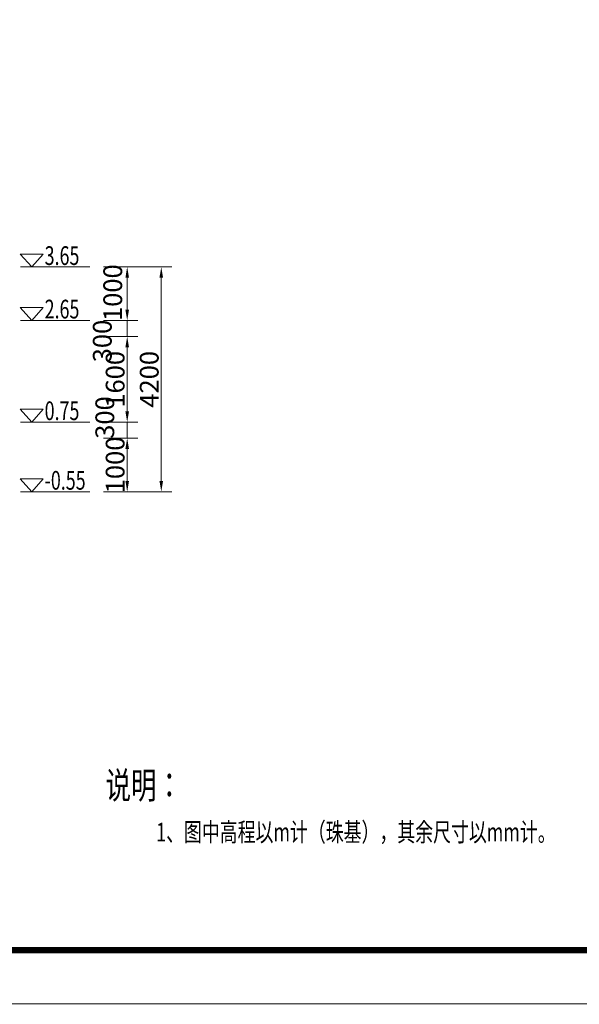
# Model space of a CAD drawing. Extents: x 371422 to 383621, y 2481991 to 2489714.
# Drawn here: x 375423 to 375527, y 2485013 to 2485197 of the extents above; entities that cross this region are included whole.
import ezdxf

# ---------------------------------------------------------------- set-up
doc = ezdxf.new("R2010")
doc.units = 0
doc.header["$LTSCALE"] = 0.5
doc.header["$PDMODE"] = 34
doc.header["$PDSIZE"] = 0.2
doc.layers.get('0').update_dxf_attribs({"linetype": 'CONTINUOUS'})
doc.layers.get('Defpoints').update_dxf_attribs({"linetype": 'CONTINUOUS'})
doc.layers.add('文字', color=3, linetype='CONTINUOUS')
doc.layers.add('标注层', color=3, linetype='CONTINUOUS', lineweight=15)
doc.styles.add('wz', font='txt', dxfattribs={"width": 0.7})
doc.styles.add('仿宋', font='simfang.ttf', dxfattribs={"width": 0.7})
doc.dimstyles.new('100', dxfattribs={"dimtxt": 3.5, "dimasz": 2, "dimexe": 2, "dimexo": 1.5, "dimgap": 0.5, "dimtad": 1, "dimdec": 0, "dimlfac": 100, "dimdsep": 46, "dimtxsty": 'wz', "dimcen": 0, "dimclrd": 256, "dimclre": 256, "dimclrt": 3, "dimadec": 0, "dimazin": 2, "dimtfac": 1, "dimtdec": 0, "dimtix": 1, "dimtmove": 1, "dimatfit": 3, "dimfxl": 0, "dimtolj": 1, "dimtzin": 0, "dimlwd": 18, "dimlwe": 18, "dimarcsym": 0})

# ---------------------------------------------------------------- blocks, each defined once
blk = doc.blocks.new('*D1054')
at = {"layer": 'Defpoints', "color": 0, "linetype": 'Continuous', "transparency": 16777216}
for p in [(375437.07, 2485150.49), (375437.07, 2485140.49), (375443.01, 2485140.49)]:
    blk.add_point(p, dxfattribs=at)
at = {"layer": '标注层', "linetype": 'Continuous', "lineweight": 18, "transparency": 16777216}
for p, q in [((375438.57, 2485150.49), (375445.01, 2485150.49)), ((375443.01, 2485148.49), (375443.01, 2485142.49)), ((375438.57, 2485140.49), (375445.01, 2485140.49))]:
    blk.add_line(p, q, dxfattribs=at)
at = {"layer": '标注层', "linetype": 'Continuous', "transparency": 16777216}
for points in [[(375442.68, 2485148.49), (375443.35, 2485148.49), (375443.01, 2485150.49)], [(375442.68, 2485142.49), (375443.35, 2485142.49), (375443.01, 2485140.49)]]:
    blk.add_solid(points, dxfattribs=at)
at = {"layer": '标注层', "color": 3, "linetype": 'Continuous', "transparency": 16777216, "insert": (375440.31, 2485145.69), "char_height": 3.5, "attachment_point": 5, "rotation": 90, "style": 'wz'}
blk.add_mtext('\\A1;1000', dxfattribs=at)
blk = doc.blocks.new('*D1055')
at = {"layer": 'Defpoints', "color": 0, "linetype": 'Continuous', "transparency": 16777216}
for p in [(375437.07, 2485140.49), (375437.07, 2485137.49), (375443.01, 2485137.49)]:
    blk.add_point(p, dxfattribs=at)
at = {"layer": '标注层', "linetype": 'Continuous', "lineweight": 18, "transparency": 16777216}
for p, q in [((375443.01, 2485142.49), (375443.01, 2485144.49)), ((375438.57, 2485140.49), (375445.01, 2485140.49)), ((375443.01, 2485140.49), (375443.01, 2485137.49)), ((375438.57, 2485137.49), (375445.01, 2485137.49)), ((375443.01, 2485135.49), (375443.01, 2485133.49))]:
    blk.add_line(p, q, dxfattribs=at)
at = {"layer": '标注层', "linetype": 'Continuous', "transparency": 16777216}
for points in [[(375442.68, 2485142.49), (375443.35, 2485142.49), (375443.01, 2485140.49)], [(375442.68, 2485135.49), (375443.35, 2485135.49), (375443.01, 2485137.49)]]:
    blk.add_solid(points, dxfattribs=at)
at = {"layer": '标注层', "color": 3, "linetype": 'Continuous', "transparency": 16777216, "insert": (375438.36, 2485136.64), "char_height": 3.5, "attachment_point": 5, "rotation": 90, "style": 'wz'}
blk.add_mtext('\\A1;300', dxfattribs=at)
blk = doc.blocks.new('*D1056')
at = {"layer": 'Defpoints', "color": 0, "linetype": 'Continuous', "transparency": 16777216}
for p in [(375437.07, 2485137.49), (375437.07, 2485121.49), (375443.01, 2485121.49)]:
    blk.add_point(p, dxfattribs=at)
at = {"layer": '标注层', "linetype": 'Continuous', "lineweight": 18, "transparency": 16777216}
for p, q in [((375438.57, 2485137.49), (375445.01, 2485137.49)), ((375443.01, 2485135.49), (375443.01, 2485123.49)), ((375438.57, 2485121.49), (375445.01, 2485121.49))]:
    blk.add_line(p, q, dxfattribs=at)
at = {"layer": '标注层', "linetype": 'Continuous', "transparency": 16777216}
for points in [[(375442.68, 2485135.49), (375443.35, 2485135.49), (375443.01, 2485137.49)], [(375442.68, 2485123.49), (375443.35, 2485123.49), (375443.01, 2485121.49)]]:
    blk.add_solid(points, dxfattribs=at)
at = {"layer": '标注层', "color": 3, "linetype": 'Continuous', "transparency": 16777216, "insert": (375440.76, 2485129.49), "char_height": 3.5, "attachment_point": 5, "rotation": 90, "style": 'wz'}
blk.add_mtext('\\A1;1600', dxfattribs=at)
blk = doc.blocks.new('*D1057')
at = {"layer": 'Defpoints', "color": 0, "linetype": 'Continuous', "transparency": 16777216}
for p in [(375437.07, 2485121.49), (375437.07, 2485118.49), (375443.01, 2485118.49)]:
    blk.add_point(p, dxfattribs=at)
at = {"layer": '标注层', "linetype": 'Continuous', "lineweight": 18, "transparency": 16777216}
for p, q in [((375443.01, 2485123.49), (375443.01, 2485125.49)), ((375438.57, 2485121.49), (375445.01, 2485121.49)), ((375443.01, 2485121.49), (375443.01, 2485118.49)), ((375438.57, 2485118.49), (375445.01, 2485118.49)), ((375443.01, 2485116.49), (375443.01, 2485114.49))]:
    blk.add_line(p, q, dxfattribs=at)
at = {"layer": '标注层', "linetype": 'Continuous', "transparency": 16777216}
for points in [[(375442.68, 2485123.49), (375443.35, 2485123.49), (375443.01, 2485121.49)], [(375442.68, 2485116.49), (375443.35, 2485116.49), (375443.01, 2485118.49)]]:
    blk.add_solid(points, dxfattribs=at)
at = {"layer": '标注层', "color": 3, "linetype": 'Continuous', "transparency": 16777216, "insert": (375438.83, 2485122.35), "char_height": 3.5, "attachment_point": 5, "rotation": 90, "style": 'wz'}
blk.add_mtext('\\A1;300', dxfattribs=at)
blk = doc.blocks.new('*D1058')
at = {"layer": 'Defpoints', "color": 0, "linetype": 'Continuous', "transparency": 16777216}
for p in [(375437.07, 2485118.49), (375437.07, 2485108.49), (375443.01, 2485108.49)]:
    blk.add_point(p, dxfattribs=at)
at = {"layer": '标注层', "linetype": 'Continuous', "lineweight": 18, "transparency": 16777216}
for p, q in [((375438.57, 2485118.49), (375445.01, 2485118.49)), ((375443.01, 2485116.49), (375443.01, 2485110.49)), ((375438.57, 2485108.49), (375445.01, 2485108.49))]:
    blk.add_line(p, q, dxfattribs=at)
at = {"layer": '标注层', "linetype": 'Continuous', "transparency": 16777216}
for points in [[(375442.68, 2485116.49), (375443.35, 2485116.49), (375443.01, 2485118.49)], [(375442.68, 2485110.49), (375443.35, 2485110.49), (375443.01, 2485108.49)]]:
    blk.add_solid(points, dxfattribs=at)
at = {"layer": '标注层', "color": 3, "linetype": 'Continuous', "transparency": 16777216, "insert": (375440.76, 2485113.49), "char_height": 3.5, "attachment_point": 5, "rotation": 90, "style": 'wz'}
blk.add_mtext('\\A1;1000', dxfattribs=at)
blk = doc.blocks.new('*D1059')
at = {"layer": 'Defpoints', "color": 0, "linetype": 'Continuous', "transparency": 16777216}
for p in [(375437.07, 2485150.49), (375437.07, 2485108.49), (375449.38, 2485108.49)]:
    blk.add_point(p, dxfattribs=at)
at = {"layer": '标注层', "linetype": 'Continuous', "lineweight": 18, "transparency": 16777216}
for p, q in [((375438.57, 2485150.49), (375451.38, 2485150.49)), ((375449.38, 2485148.49), (375449.38, 2485110.49)), ((375438.57, 2485108.49), (375451.38, 2485108.49))]:
    blk.add_line(p, q, dxfattribs=at)
at = {"layer": '标注层', "linetype": 'Continuous', "transparency": 16777216}
for points in [[(375449.04, 2485148.49), (375449.71, 2485148.49), (375449.38, 2485150.49)], [(375449.04, 2485110.49), (375449.71, 2485110.49), (375449.38, 2485108.49)]]:
    blk.add_solid(points, dxfattribs=at)
at = {"layer": '标注层', "color": 3, "linetype": 'Continuous', "transparency": 16777216, "insert": (375447.13, 2485129.49), "char_height": 3.5, "attachment_point": 5, "rotation": 90, "style": 'wz'}
blk.add_mtext('\\A1;4200', dxfattribs=at)
blk = doc.blocks.new('标高')
at = {"layer": '标注层'}
for p, q in [((-3.56, 4.04), (3.51, 4.04)), ((-3.56, 4.04), (0, 0)), ((0, 0), (3.51, 4.04)), ((-3.54, 0), (18.1, 0))]:
    blk.add_line(p, q, dxfattribs=at)

msp = doc.modelspace()

# ---------------------------------------------------------------- linework, layer by layer
at = {"color": 7, "linetype": 'Continuous'}
for points, const_width in [([(375670.6765, 2485012.77841), (375670.6765, 2485432.77841), (375076.6765, 2485432.77841), (375076.6765, 2485012.77841)], 0.2), ([(375660.6765, 2485022.77841), (375660.6765, 2485422.77841), (375101.6765, 2485422.77841), (375101.6765, 2485022.77841)], 1.2)]:
    msp.add_lwpolyline(points, close=True, dxfattribs=dict(at, const_width=const_width))

# ---------------------------------------------------------------- block references
at = {"xscale": 0.5999999999767169, "yscale": 0.6000000000931323, "zscale": 0.6}
for p in [(375425.17802, 2485150.48656), (375425.17802, 2485140.48656), (375425.17802, 2485121.48656), (375425.17802, 2485108.48656)]:
    msp.add_blockref('标高', p, dxfattribs=at)

# ---------------------------------------------------------------- texts
at = {"style": '仿宋', "width": 0.7}
for s, p in [('3.65', (375427.58787, 2485150.86019)), ('2.65', (375427.58787, 2485140.86019)), ('0.75', (375427.58787, 2485121.86019)), ('-0.55', (375427.58787, 2485108.86019))]:
    msp.add_text(s, height=3.5, dxfattribs=at).set_placement(p)
at = {"layer": '文字', "style": '仿宋', "width": 0.7}
for s, height, p in [('说明：', 5, (375438.94757, 2485051.10387)), ('1、图中高程以m计（珠基），其余尺寸以mm计。', 3.5, (375448.42387, 2485043.11596))]:
    msp.add_text(s, height=height, dxfattribs=at).set_placement(p)

# ---------------------------------------------------------------- dimensions: what is measured, and where the dimension line sits
at = {"layer": '标注层', "linetype": 'Continuous'}
for base, p1, p2, picture, middle in [((375443.01352, 2485140.48656), (375437.06966, 2485150.48656), (375437.06966, 2485140.48656), '*D1054', (375440.31448, 2485145.69245)), ((375443.01352, 2485137.48656), (375437.06966, 2485140.48656), (375437.06966, 2485137.48656), '*D1055', (375438.3609, 2485136.64379)), ((375443.01352, 2485118.48656), (375437.06966, 2485121.48656), (375437.06966, 2485118.48656), '*D1057', (375438.83188, 2485122.34684))]:
    dim = msp.add_linear_dim(base=base, p1=p1, p2=p2, angle=90, dimstyle='100', override={"dimtmove": 2}, dxfattribs=at)
    dim.commit()
    dim.dimension.update_dxf_attribs({"geometry": picture, "text_midpoint": middle, "dimtype": 160})
for base, p1, p2, picture, middle in [((375449.37738, 2485108.48656), (375437.06966, 2485150.48656), (375437.06966, 2485108.48656), '*D1059', (375447.12738, 2485129.48656)), ((375443.01352, 2485121.48656), (375437.06966, 2485137.48656), (375437.06966, 2485121.48656), '*D1056', (375440.76352, 2485129.48656)), ((375443.01352, 2485108.48656), (375437.06966, 2485118.48656), (375437.06966, 2485108.48656), '*D1058', (375440.76352, 2485113.48656))]:
    dim = msp.add_linear_dim(base=base, p1=p1, p2=p2, angle=90, dimstyle='100', override={"dimtmove": 2}, dxfattribs=at)
    dim.commit()
    dim.dimension.update_dxf_attribs({"geometry": picture, "text_midpoint": middle})

doc.saveas('drawing.dxf')
